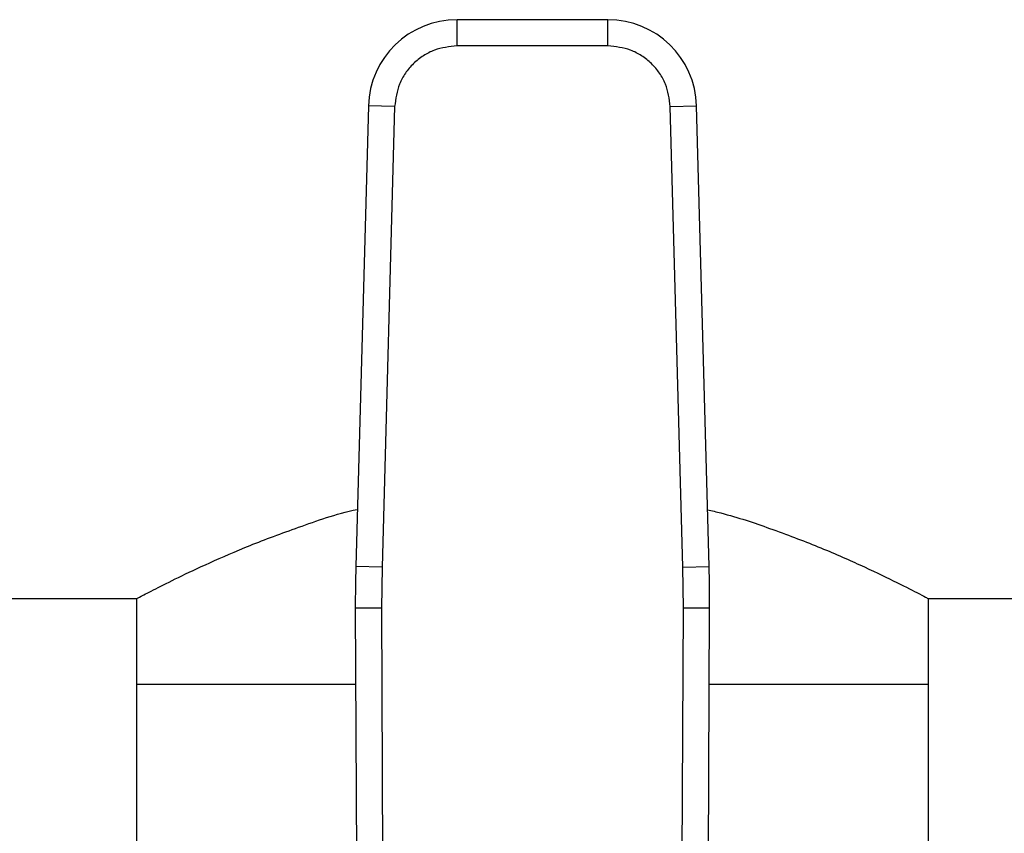
# Model space of a CAD drawing. Extents: x 0.4 to 10.6, y 0.4 to 8.1.
# Drawn here: x 6.9 to 7, y 6.8 to 6.9 of the extents above; entities that cross this region are included whole.
import ezdxf

# ---------------------------------------------------------------- set-up
doc = ezdxf.new("R2010")
doc.units = 0
doc.linetypes.add('SLD-SOLID', pattern=[0])
doc.layers.get('0').update_dxf_attribs({"linetype": 'CONTINUOUS'})

msp = doc.modelspace()

# ---------------------------------------------------------------- linework, layer by layer
at = {"color": 7, "linetype": 'SLD-SOLID'}
for p, q in [((6.976332818731907, 6.879948941508068), (6.96124480323498, 6.879948941508086)), ((6.961244803234635, 6.877324269502904), (6.96124480323498, 6.879948941508086)), ((6.976332818732143, 6.877324269413579), (6.976332818731907, 6.879948941508068)), ((6.976332818732143, 6.877324269413579), (6.961244803234635, 6.877324269413582)), ((6.952389854247976, 6.87133313072786), (6.951129088043762, 6.825287756312387)), ((6.955013542836317, 6.871261291635014), (6.952389854247976, 6.87133313072786)), ((6.955013543015137, 6.871261291630117), (6.953752776632067, 6.825215917218839)), ((6.982564079040661, 6.871261291632556), (6.985187767718788, 6.871333130727254)), ((6.983824845334691, 6.825215917218847), (6.98256407895162, 6.871261291630119)), ((6.98644853392302, 6.825287756311716), (6.985187767718788, 6.871333130727254)), ((6.953752776632129, 6.825215917218837), (6.951129088043762, 6.825287756312387)), ((6.953752776632067, 6.825215917218839), (6.953705788303729, 6.82114145803708)), ((6.983824845155872, 6.82521591721395), (6.98644853392302, 6.825287756311716)), ((6.983871833663702, 6.821141458035251), (6.983824845334691, 6.825215917218847)), ((6.352187761114617, 6.822081487439822), (6.929221881849524, 6.822081487439823)), ((6.929221881849524, 6.82208148743982), (6.929221881849524, 6.813485686914888)), ((7.008355740117241, 6.822081487439823), (7.585389860852146, 6.822081487439823)), ((7.008355740117241, 6.813485686914888), (7.008355740117241, 6.822081487439822)), ((6.953705788330318, 6.821141458037195), (6.951081140770401, 6.821130144900648)), ((6.951081140770401, 6.821130144900648), (6.951362904281803, 6.755761010258742)), ((6.953705788303729, 6.82114145803708), (6.953987551583511, 6.755772383294469)), ((6.983590070394665, 6.755772383294476), (6.983871833663702, 6.821141458035251)), ((6.986496481196347, 6.821130144899882), (6.983871833663703, 6.821141458035341)), ((6.986214717684956, 6.755761010259241), (6.986496481196347, 6.821130144899882)), ((6.929221881849524, 6.813485686914888), (6.929221881849524, 6.752455503187727)), ((6.951114091020363, 6.813485686914888), (6.929221881849524, 6.813485686914888)), ((7.008355740117241, 6.813485686914888), (6.986463530946403, 6.813485686914888)), ((7.008355740117241, 6.752455503187727), (7.008355740117241, 6.813485686914888))]:
    msp.add_line(p, q, dxfattribs=at)
for centre, radius, start, end in [((6.961244803235545, 6.87109067379155), 0.008858267716569182, 90.00000000365368, 178.4315788699359), ((6.976332818731213, 6.871090673791532), 0.008858267716559329, 1.568421126267084, 89.99999999550758), ((7.082313517488637, 6.821695801696519), 0.1312335958005417, 178.4315788682362, 180.2469630372837), ((6.855264104478139, 6.821695801696538), 0.1312335958005281, 359.7530369620879, 1.568421131462547)]:
    msp.add_arc(centre, radius, start, end, dxfattribs=at)
for points, knots in [([(6.961244803234635, 6.877324269413582), (6.960473167540789, 6.877243700296124), (6.959287227271419, 6.87711987222334), (6.957855570459583, 6.876367886155919), (6.956866804403163, 6.87559018722181), (6.956062333619018, 6.874623077763736), (6.955271443840987, 6.873212539699211), (6.955115202151966, 6.872030432999828), (6.955013543015137, 6.871261291630117)], [0, 0, 0, 0, 0.2398314401229867, 0.3686010963086376, 0.500000000000401, 0.6313989036921622, 0.7601685598778082, 0.9999999999999999, 0.9999999999999999, 0.9999999999999999, 0.9999999999999999]), ([(6.98256407895162, 6.871261291630119), (6.9824624198148, 6.872030432999829), (6.982306178125792, 6.873212539699214), (6.981515288347758, 6.874623077763736), (6.980710817563614, 6.87559018722181), (6.979722051507193, 6.876367886155919), (6.978290394695357, 6.87711987222334), (6.977104454425988, 6.877243700296123), (6.976332818732143, 6.877324269413579)], [0, 0, 0, 0, 0.2398314401219048, 0.3686010963076345, 0.4999999999994897, 0.6313989036913424, 0.7601685598770739, 1, 1, 1, 1]), ([(6.929221881849526, 6.82208148743982), (6.929313255935328, 6.822129916970898), (6.929498857082265, 6.822228288149494), (6.930981668562099, 6.823000531585994), (6.933293259818996, 6.824160701647165), (6.936463399991914, 6.825656743803954), (6.940472967172914, 6.827410990463652), (6.945444657235665, 6.829239172681767), (6.949112224079298, 6.830533430077482), (6.951273916020058, 6.831002916358039), (6.951285644313723, 6.831005463563248)], [0, 0, 0, 0, 0.1355835448521751, 0.2754004180641954, 0.410913069510475, 0.5499205281812015, 0.6944145564010541, 0.8424457929010932, 0.9991451871683369, 1, 1, 1, 1]), ([(6.986292937437412, 6.830970410568676), (6.986734950892572, 6.830864114600336), (6.988967069921847, 6.830327331724399), (6.992744012300647, 6.829040816611733), (6.997488198076774, 6.827250172293431), (7.001672653028881, 6.825406420772681), (7.005068527567647, 6.823777200088776), (7.00712726881607, 6.822725271569671), (7.008184586801896, 6.822172070132776), (7.008298341100518, 6.82211186580262), (7.008355740117241, 6.822081487439822)], [0, 0, 0, 0, 0.03290983719056029, 0.1661910355577875, 0.3150626521297138, 0.4677774553023505, 0.624446221807287, 0.7865381177077977, 0.8922897657501802, 1, 1, 1, 1])]:
    msp.add_open_spline(points, degree=3, knots=knots, dxfattribs=at)

doc.saveas('drawing.dxf')
